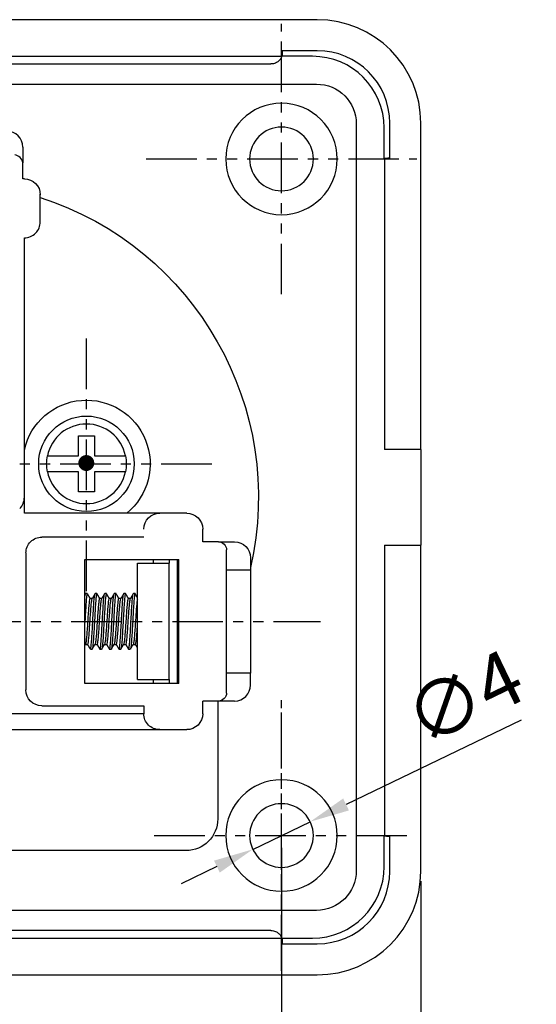
# Model space of a CAD drawing. Units: millimetres. Extents: x 100 to 397, y 100 to 285.
# Drawn here: x 261 to 293, y 168 to 229 of the extents above; entities that cross this region are included whole.
import ezdxf

# ---------------------------------------------------------------- set-up
doc = ezdxf.new("R2010")
doc.units = ezdxf.units.MM
doc.linetypes.add('PHANTOM2', pattern=[31.75, 15.875, -3.175, 3.175, -3.175, 3.175, -3.175])
doc.layers.add('\\M+5B3DF\\M+5B4E7\\M+5CFDF', color=1, linetype='Continuous')
doc.layers.add('\\M+5D6D0\\M+5D0C4\\M+5CFDF', color=1, linetype='PHANTOM2', lineweight=9)
doc.styles.get("Standard").update_dxf_attribs({"font": 'arial.ttf'})
doc.styles.add('style1', font='txt', dxfattribs={"width": 0.7, "height": 3.5})
doc.dimstyles.new('ISO-25', dxfattribs={"dimtxt": 2.5, "dimasz": 2.5, "dimexe": 1.25, "dimexo": 0.625, "dimtad": 1, "dimtxsty": 'Standard', "dimcen": 2.5, "dimadec": 0, "dimazin": 0, "dimtfac": 1, "dimtmove": 0, "dimatfit": 3, "dimfxl": 0, "dimarcsym": 0})

# ---------------------------------------------------------------- blocks, each defined once
blk = doc.blocks.new('*D11')
at = {"color": 0, "lineweight": -2}
for p, q in [((292.411, 185.403), (281.423, 180.114)), ((275.566, 177.294), (279.17, 179.029)), ((273.314, 176.21), (271.061, 175.126))]:
    blk.add_line(p, q, dxfattribs=at)
at = {"color": 0}
for points in [[(281.242, 180.489), (281.604, 179.738), (279.17, 179.029)], [(273.133, 176.585), (273.494, 175.835), (275.566, 177.294)]]:
    blk.add_solid(points, dxfattribs=at)
at = {"layer": 'Defpoints', "color": 0}
for p in [(279.17, 179.029), (275.566, 177.294)]:
    blk.add_point(p, dxfattribs=at)
at = {"color": 0, "lineweight": -2, "insert": (289.03, 186.412), "char_height": 3.5, "attachment_point": 5, "rotation": 25.70674, "style": 'style1'}
blk.add_mtext('∅4', dxfattribs=at)
blk = doc.blocks.new('*D12')
at = {"color": 0, "lineweight": -2}
for p, q in [((226.118, 175.287), (226.118, 149.905)), ((286.118, 175.287), (286.118, 149.905)), ((228.618, 151.155), (283.618, 151.155))]:
    blk.add_line(p, q, dxfattribs=at)
at = {"color": 0}
for points in [[(228.618, 151.572), (228.618, 150.738), (226.118, 151.155)], [(283.618, 151.572), (283.618, 150.738), (286.118, 151.155)]]:
    blk.add_solid(points, dxfattribs=at)
at = {"layer": 'Defpoints', "color": 0}
for p in [(226.118, 175.912), (286.118, 175.912), (286.118, 151.155)]:
    blk.add_point(p, dxfattribs=at)
at = {"color": 0, "lineweight": -2, "insert": (256.118, 153.53), "char_height": 3.5, "attachment_point": 5, "style": 'style1'}
blk.add_mtext('60', dxfattribs=at)
blk = doc.blocks.new('*D13')
at = {"color": 0, "lineweight": -2}
for p, q in [((234.868, 177.387), (234.868, 156.004)), ((277.368, 177.387), (277.368, 156.004)), ((237.368, 157.254), (274.868, 157.254))]:
    blk.add_line(p, q, dxfattribs=at)
at = {"color": 0}
for points in [[(237.368, 157.67), (237.368, 156.837), (234.868, 157.254)], [(274.868, 157.67), (274.868, 156.837), (277.368, 157.254)]]:
    blk.add_solid(points, dxfattribs=at)
at = {"layer": 'Defpoints', "color": 0}
for p in [(234.868, 178.012), (277.368, 178.012), (277.368, 157.254)]:
    blk.add_point(p, dxfattribs=at)
at = {"color": 0, "lineweight": -2, "insert": (256.118, 159.962), "char_height": 3.5, "attachment_point": 5, "style": 'style1'}
blk.add_mtext('42,5', dxfattribs=at)

msp = doc.modelspace()

# ---------------------------------------------------------------- linework, layer by layer
at = {"lineweight": -2}
for p, q in [((279.618, 229.412), (232.618, 229.412)), ((234.856, 227.13), (277.38, 227.13)), ((279.318, 227.112), (277.372, 227.112)), ((277.418, 227.462), (277.418, 227.4)), ((279.618, 227.462), (277.418, 227.462)), ((277.418, 227.4), (277.418, 227.112)), ((235.53, 226.63), (276.707, 226.63)), ((232.668, 225.362), (279.568, 225.362)), ((282.068, 222.862), (282.068, 175.962)), ((284.168, 220.712), (284.168, 222.912)), ((286.118, 202.412), (286.118, 222.912)), ((283.818, 220.666), (283.818, 222.612)), ((261.118, 221.412), (261.118, 220.412)), ((261.118, 219.412), (261.118, 220.412)), ((283.818, 220.712), (284.106, 220.712)), ((283.837, 220.674), (283.837, 202.412)), ((284.106, 220.712), (284.168, 220.712)), ((261.218, 219.412), (261.118, 219.412)), ((262.218, 218.412), (262.218, 218.466)), ((262.218, 216.712), (262.218, 218.412)), ((261.218, 199.412), (261.218, 215.712)), ((264.618, 202.012), (264.618, 203.262)), ((264.618, 203.262), (265.618, 203.262)), ((265.618, 203.262), (265.618, 202.012)), ((286.118, 202.412), (283.837, 202.412)), ((286.118, 202.412), (286.118, 196.412)), ((262.669, 202.012), (264.618, 202.012)), ((265.618, 202.012), (267.568, 202.012)), ((264.618, 201.012), (262.669, 201.012)), ((264.618, 199.762), (264.618, 201.012)), ((265.618, 201.012), (265.618, 199.762)), ((267.568, 201.012), (265.618, 201.012)), ((261.218, 198.412), (261.218, 199.412)), ((265.618, 199.762), (264.618, 199.762)), ((269.718, 198.412), (261.218, 198.412)), ((271.418, 198.412), (269.718, 198.412)), ((272.418, 196.612), (272.418, 197.412)), ((268.718, 196.912), (262.318, 196.912)), ((273.418, 196.612), (272.418, 196.612)), ((273.418, 196.612), (274.418, 196.612)), ((273.918, 187.112), (273.918, 196.112)), ((283.837, 196.412), (286.118, 196.412)), ((283.837, 196.412), (283.837, 178.15)), ((286.118, 175.912), (286.118, 196.412)), ((261.318, 195.912), (261.318, 187.312)), ((265.018, 195.512), (270.918, 195.512)), ((265.018, 187.712), (265.018, 195.512)), ((269.318, 195.512), (269.318, 195.262)), ((270.318, 195.512), (270.318, 195.262)), ((270.818, 195.512), (270.818, 187.712)), ((270.918, 187.712), (270.918, 195.512)), ((275.418, 195.612), (275.418, 194.862)), ((268.318, 187.962), (268.318, 195.262)), ((268.318, 195.262), (270.318, 195.262)), ((270.318, 187.962), (270.318, 195.262)), ((273.918, 194.862), (275.418, 194.862)), ((275.418, 194.862), (275.418, 188.362)), ((270.918, 194.612), (270.818, 194.612)), ((265.06, 193.359), (265.065, 193.362)), ((265.172, 193.362), (265.065, 193.362)), ((265.486, 193.062), (265.345, 193.062)), ((265.772, 193.362), (265.665, 193.362)), ((266.087, 193.062), (265.945, 193.062)), ((266.372, 193.362), (266.265, 193.362)), ((266.686, 193.062), (266.545, 193.062)), ((266.972, 193.362), (266.865, 193.362)), ((267.286, 193.062), (267.145, 193.062)), ((267.463, 193.362), (267.465, 193.362)), ((267.572, 193.362), (267.465, 193.362)), ((267.583, 193.35), (267.578, 193.358)), ((267.886, 193.062), (267.745, 193.062)), ((268.06, 193.359), (268.065, 193.362)), ((268.172, 193.362), (268.065, 193.362)), ((268.181, 193.355), (268.175, 193.361)), ((265.051, 190.162), (265.192, 190.162)), ((265.65, 190.162), (265.792, 190.162)), ((266.25, 190.162), (266.392, 190.162)), ((266.85, 190.162), (266.992, 190.162)), ((267.45, 190.162), (267.592, 190.162)), ((268.05, 190.162), (268.191, 190.162)), ((265.365, 189.862), (265.472, 189.862)), ((265.957, 189.869), (265.963, 189.863)), ((265.965, 189.862), (266.072, 189.862)), ((266.555, 189.871), (266.56, 189.864)), ((266.565, 189.862), (266.672, 189.862)), ((266.675, 189.863), (266.672, 189.862)), ((267.165, 189.862), (267.272, 189.862)), ((267.765, 189.862), (267.872, 189.862)), ((270.818, 188.612), (270.918, 188.612)), ((275.418, 188.362), (273.918, 188.362)), ((275.418, 187.612), (275.418, 188.362)), ((270.918, 187.712), (265.018, 187.712)), ((268.318, 187.962), (270.318, 187.962)), ((269.318, 187.962), (269.318, 187.712)), ((270.318, 187.962), (270.318, 187.712)), ((262.318, 186.312), (268.718, 186.312)), ((268.718, 186.312), (268.718, 185.812)), ((272.418, 185.812), (272.418, 186.612)), ((273.418, 186.612), (272.418, 186.612)), ((273.368, 186.612), (273.368, 179.212)), ((274.418, 186.612), (273.418, 186.612)), ((268.718, 185.812), (243.518, 185.812)), ((242.518, 184.812), (269.718, 184.812)), ((269.718, 184.812), (271.418, 184.812)), ((283.818, 176.212), (283.818, 178.158)), ((284.106, 178.112), (283.818, 178.112)), ((284.168, 178.112), (284.106, 178.112)), ((284.168, 175.912), (284.168, 178.112)), ((271.368, 177.212), (240.868, 177.212)), ((279.568, 173.462), (232.668, 173.462)), ((276.707, 172.194), (235.53, 172.194)), ((277.38, 171.694), (234.856, 171.694)), ((277.372, 171.712), (279.318, 171.712)), ((277.418, 171.712), (277.418, 171.424)), ((277.418, 171.424), (277.418, 171.362)), ((277.418, 171.362), (279.618, 171.362)), ((232.618, 169.412), (279.618, 169.412))]:
    msp.add_line(p, q, dxfattribs=at)
at = {"lineweight": -2, "extrusion": (0, 0, -1)}
for centre, radius in [((-277.368, 220.662), 3.5), ((-277.368, 220.662), 2), ((-277.368, 178.162), 3.5), ((-277.368, 178.162), 2)]:
    msp.add_circle(centre, radius, dxfattribs=at)
at = {"lineweight": -2}
msp.add_circle((265.118, 201.512), 3, dxfattribs=at)
for centre, radius, start, end in [((279.618, 222.912), 6.5, 0, 90), ((279.318, 222.612), 4.5, 0, 90), ((279.618, 222.912), 4.55, 0, 90), ((260.118, 221.412), 1, 0, 90), ((261.218, 216.712), 1, 315, 0), ((261.218, 216.712), 1, 270, 315), ((265.118, 201.512), 2.5, 11.53696, 168.46304), ((265.118, 201.512), 2.5, 191.53696, 348.46304), ((260.218, 199.412), 1, 315, 0), ((274.418, 187.612), 1, 270, 0), ((279.318, 176.212), 4.5, 270, 0), ((279.618, 175.912), 4.55, 270, 0), ((279.618, 175.912), 6.5, 270, 0)]:
    msp.add_arc(centre, radius, start, end, dxfattribs=at)
at = {"lineweight": -2, "extrusion": (0, 0, -1)}
for centre, radius, start, end in [((-279.568, 222.862), 2.5, 90, 180), ((-261.218, 218.412), 1, 90, 180), ((-256.118, 199.412), 19.8, 107.94361, 192.9024), ((-265.118, 201.512), 4, 12.83857, 230.80503), ((-265.118, 201.512), 2.5, 348.46304, 11.53696), ((-265.118, 201.512), 2.5, 168.46304, 191.53696), ((-269.718, 197.412), 1, 0, 90), ((-271.418, 197.412), 1, 90, 180), ((-262.318, 195.912), 1, 45, 90), ((-262.318, 195.912), 1, 0, 45), ((-274.418, 195.612), 1, 90, 180), ((-262.318, 187.312), 1, 270, 0), ((-269.718, 185.812), 1, 315, 0), ((-271.418, 185.812), 1, 180, 270), ((-269.718, 185.812), 1, 270, 315), ((-271.368, 179.212), 2, 180, 270), ((-279.568, 175.962), 2.5, 180, 270)]:
    msp.add_arc(centre, radius, start, end, dxfattribs=at)
at = {"lineweight": -2}
for centre, major_axis, start_param, end_param in [((276.518, 227.4), (0, 0.938), 4.42058, 4.712389), ((284.106, 219.812), (0.938, 0), 1.570796, 1.862605), ((284.106, 179.012), (0.938, 0), 4.42058, 4.712389), ((276.518, 171.424), (0, 0.938), 4.712389, 5.004198)]:
    msp.add_ellipse(centre, major_axis=major_axis, ratio=0.959366, start_param=start_param, end_param=end_param, dxfattribs=at)
for points, knots in [([(277.38, 227.13), (277.365, 227.076), (277.343, 227.023), (277.291, 226.927), (277.26, 226.884), (277.176, 226.791), (277.118, 226.747), (276.973, 226.668), (276.88, 226.643), (276.761, 226.631), (276.734, 226.63), (276.708, 226.63)], [0, 0, 0, 0, 0.161518, 0.161518, 0.321659, 0.321659, 0.563135, 0.563135, 0.904769, 0.904769, 1, 1, 1, 1]), ([(265.172, 193.362), (265.167, 193.363), (265.163, 193.357), (265.147, 193.318), (265.136, 193.257), (265.115, 193.077), (265.105, 192.956), (265.083, 192.671), (265.072, 192.503), (265.05, 192.145), (265.04, 191.949), (265.026, 191.686), (265.022, 191.618), (265.019, 191.55)], [0, 0, 0, 0, 0.087896, 0.087896, 0.297789, 0.297789, 0.507734, 0.507734, 0.717623, 0.717623, 0.927582, 0.927582, 1, 1, 1, 1]), ([(265.019, 193.152), (265.027, 193.227), (265.036, 193.284), (265.048, 193.335), (265.052, 193.346), (265.056, 193.354)], [0, 0, 0, 0, 0.686078, 0.686078, 1, 1, 1, 1]), ([(265.345, 193.062), (265.34, 193.062), (265.334, 193.055), (265.317, 193.011), (265.306, 192.955), (265.285, 192.795), (265.275, 192.69), (265.253, 192.445), (265.241, 192.303), (265.22, 192.001), (265.21, 191.837), (265.189, 191.512), (265.177, 191.346), (265.155, 191.035), (265.145, 190.886), (265.124, 190.623), (265.113, 190.507), (265.091, 190.323), (265.08, 190.254), (265.065, 190.193), (265.06, 190.179), (265.056, 190.171)], [0, 0, 0, 0, 0.058266, 0.058266, 0.169832, 0.169832, 0.281413, 0.281413, 0.392968, 0.392968, 0.504562, 0.504562, 0.616112, 0.616112, 0.727704, 0.727704, 0.839265, 0.839265, 0.950835, 0.950835, 1, 1, 1, 1]), ([(265.191, 190.162), (265.196, 190.161), (265.201, 190.167), (265.216, 190.199), (265.228, 190.25), (265.249, 190.4), (265.259, 190.501), (265.281, 190.738), (265.292, 190.877), (265.313, 191.175), (265.324, 191.337), (265.345, 191.661), (265.356, 191.828), (265.378, 192.142), (265.389, 192.294), (265.41, 192.563), (265.42, 192.683), (265.443, 192.876), (265.454, 192.951), (265.471, 193.028), (265.477, 193.048), (265.483, 193.057)], [0, 0, 0, 0, 0.046253, 0.046253, 0.156809, 0.156809, 0.267395, 0.267395, 0.377946, 0.377946, 0.488541, 0.488541, 0.599089, 0.599089, 0.70967, 0.70967, 0.820233, 0.820233, 0.930795, 0.930795, 1, 1, 1, 1]), ([(265.365, 189.862), (265.377, 189.865), (265.389, 189.902), (265.4, 189.97), (265.41, 190.037), (265.421, 190.138), (265.441, 190.388), (265.453, 190.54), (265.475, 190.876), (265.486, 191.064), (265.506, 191.448), (265.517, 191.65), (265.539, 192.039), (265.55, 192.231), (265.571, 192.581), (265.581, 192.743), (265.603, 193.013), (265.615, 193.126), (265.636, 193.288), (265.646, 193.339), (265.656, 193.354), (265.658, 193.359), (265.661, 193.362), (265.666, 193.362)], [0, 0, 0, 0, 0.112072, 0.112072, 0.112072, 0.219647, 0.219647, 0.327186, 0.327186, 0.434742, 0.434742, 0.542284, 0.542284, 0.649822, 0.649822, 0.757387, 0.757387, 0.864923, 0.864923, 0.972494, 0.972494, 0.972494, 1, 1, 1, 1]), ([(265.772, 193.362), (265.761, 193.362), (265.749, 193.327), (265.727, 193.196), (265.717, 193.098), (265.697, 192.852), (265.685, 192.701), (265.663, 192.367), (265.652, 192.18), (265.632, 191.797), (265.621, 191.596), (265.599, 191.206), (265.588, 191.013), (265.567, 190.661), (265.557, 190.498), (265.535, 190.224), (265.523, 190.109), (265.502, 189.943), (265.492, 189.89), (265.483, 189.875), (265.481, 189.87), (265.479, 189.867), (265.476, 189.863)], [0, 0, 0, 0, 0.111289, 0.111289, 0.221301, 0.221301, 0.331277, 0.331277, 0.44127, 0.44127, 0.55125, 0.55125, 0.661223, 0.661223, 0.771228, 0.771228, 0.881202, 0.881202, 0.991211, 0.991211, 0.991211, 1, 1, 1, 1]), ([(265.945, 193.062), (265.931, 193.055), (265.919, 193.022), (265.909, 192.962), (265.898, 192.903), (265.888, 192.817), (265.867, 192.605), (265.855, 192.476), (265.833, 192.194), (265.823, 192.037), (265.802, 191.717), (265.791, 191.55), (265.769, 191.228), (265.758, 191.07), (265.737, 190.783), (265.727, 190.651), (265.705, 190.432), (265.693, 190.341), (265.673, 190.219), (265.663, 190.182), (265.654, 190.168)], [0, 0, 0, 0, 0.122412, 0.122412, 0.122412, 0.233227, 0.233227, 0.343996, 0.343996, 0.454793, 0.454793, 0.565564, 0.565564, 0.676338, 0.676338, 0.787137, 0.787137, 0.897904, 0.897904, 1, 1, 1, 1]), ([(265.792, 190.162), (265.8, 190.162), (265.81, 190.181), (265.83, 190.264), (265.841, 190.337), (265.861, 190.525), (265.872, 190.644), (265.895, 190.91), (265.906, 191.061), (265.926, 191.374), (265.936, 191.54), (265.959, 191.865), (265.97, 192.027), (265.991, 192.327), (266.002, 192.468), (266.023, 192.708), (266.034, 192.811), (266.056, 192.966), (266.067, 193.019), (266.075, 193.04), (266.077, 193.044), (266.079, 193.049), (266.081, 193.053)], [0, 0, 0, 0, 0.093131, 0.093131, 0.205635, 0.205635, 0.318114, 0.318114, 0.430598, 0.430598, 0.543088, 0.543088, 0.655553, 0.655553, 0.768071, 0.768071, 0.880542, 0.880542, 0.993047, 0.993047, 0.993047, 1, 1, 1, 1]), ([(265.965, 189.862), (265.97, 189.862), (265.974, 189.869), (265.991, 189.911), (266.002, 189.975), (266.023, 190.159), (266.033, 190.282), (266.055, 190.57), (266.066, 190.74), (266.088, 191.1), (266.098, 191.296), (266.119, 191.687), (266.13, 191.888), (266.153, 192.266), (266.163, 192.449), (266.184, 192.771), (266.194, 192.915), (266.217, 193.145), (266.228, 193.234), (266.247, 193.337), (266.256, 193.362), (266.265, 193.362)], [0, 0, 0, 0, 0.048381, 0.048381, 0.155857, 0.155857, 0.263354, 0.263354, 0.370826, 0.370826, 0.478332, 0.478332, 0.585802, 0.585802, 0.693298, 0.693298, 0.800778, 0.800778, 0.908259, 0.908259, 1, 1, 1, 1]), ([(266.372, 193.362), (266.366, 193.362), (266.359, 193.35), (266.341, 193.286), (266.33, 193.212), (266.309, 193.01), (266.299, 192.878), (266.276, 192.576), (266.265, 192.401), (266.244, 192.033), (266.234, 191.835), (266.213, 191.442), (266.201, 191.243), (266.179, 190.871), (266.169, 190.693), (266.148, 190.383), (266.137, 190.247), (266.115, 190.035), (266.104, 189.956), (266.087, 189.879), (266.08, 189.863), (266.072, 189.862)], [0, 0, 0, 0, 0.065813, 0.065813, 0.173363, 0.173363, 0.280918, 0.280918, 0.388458, 0.388458, 0.496025, 0.496025, 0.603559, 0.603559, 0.711132, 0.711132, 0.818674, 0.818674, 0.926228, 0.926228, 1, 1, 1, 1]), ([(266.545, 193.062), (266.538, 193.062), (266.53, 193.049), (266.511, 192.985), (266.5, 192.92), (266.48, 192.744), (266.469, 192.632), (266.447, 192.375), (266.436, 192.228), (266.415, 191.919), (266.405, 191.754), (266.383, 191.429), (266.371, 191.265), (266.35, 190.959), (266.339, 190.814), (266.319, 190.563), (266.307, 190.454), (266.285, 190.286), (266.275, 190.225), (266.262, 190.184), (266.259, 190.177), (266.256, 190.172)], [0, 0, 0, 0, 0.077067, 0.077067, 0.188777, 0.188777, 0.300479, 0.300479, 0.412172, 0.412172, 0.523889, 0.523889, 0.635569, 0.635569, 0.747304, 0.747304, 0.858993, 0.858993, 0.970705, 0.970705, 1, 1, 1, 1]), ([(266.39, 190.162), (266.394, 190.162), (266.398, 190.165), (266.401, 190.168), (266.411, 190.18), (266.422, 190.222), (266.443, 190.355), (266.454, 190.448), (266.475, 190.672), (266.486, 190.806), (266.508, 191.095), (266.519, 191.255), (266.539, 191.577), (266.55, 191.745), (266.573, 192.063), (266.584, 192.219), (266.604, 192.498), (266.615, 192.625), (266.637, 192.832), (266.648, 192.916), (266.666, 193.013), (266.674, 193.04), (266.681, 193.053)], [0, 0, 0, 0, 0.027706, 0.027706, 0.027706, 0.139148, 0.139148, 0.250638, 0.250638, 0.362084, 0.362084, 0.473567, 0.473567, 0.585012, 0.585012, 0.696474, 0.696474, 0.80794, 0.80794, 0.919389, 0.919389, 1, 1, 1, 1]), ([(266.565, 189.862), (266.574, 189.862), (266.584, 189.886), (266.604, 189.989), (266.615, 190.078), (266.635, 190.307), (266.646, 190.451), (266.669, 190.772), (266.68, 190.955), (266.7, 191.333), (266.71, 191.534), (266.732, 191.925), (266.744, 192.121), (266.765, 192.482), (266.775, 192.651), (266.796, 192.94), (266.808, 193.064), (266.83, 193.248), (266.84, 193.312), (266.851, 193.342), (266.852, 193.346), (266.854, 193.351), (266.856, 193.355)], [0, 0, 0, 0, 0.09366, 0.09366, 0.204394, 0.204394, 0.315105, 0.315105, 0.425822, 0.425822, 0.536542, 0.536542, 0.647242, 0.647242, 0.757987, 0.757987, 0.868693, 0.868693, 0.979427, 0.979427, 0.979427, 1, 1, 1, 1]), ([(266.975, 193.362), (266.97, 193.363), (266.967, 193.36), (266.964, 193.356), (266.954, 193.345), (266.943, 193.297), (266.921, 193.142), (266.911, 193.032), (266.89, 192.767), (266.879, 192.607), (266.857, 192.261), (266.846, 192.069), (266.826, 191.681), (266.815, 191.48), (266.792, 191.094), (266.781, 190.905), (266.761, 190.566), (266.75, 190.411), (266.728, 190.155), (266.717, 190.052), (266.698, 189.924), (266.69, 189.887), (266.681, 189.871)], [0, 0, 0, 0, 0.023186, 0.023186, 0.023186, 0.134184, 0.134184, 0.245227, 0.245227, 0.356232, 0.356232, 0.467265, 0.467265, 0.578268, 0.578268, 0.689281, 0.689281, 0.800305, 0.800305, 0.911309, 0.911309, 1, 1, 1, 1]), ([(267.146, 193.062), (267.142, 193.063), (267.138, 193.059), (267.136, 193.055), (267.125, 193.041), (267.114, 192.998), (267.093, 192.862), (267.082, 192.768), (267.061, 192.542), (267.049, 192.407), (267.028, 192.116), (267.017, 191.956), (266.997, 191.633), (266.986, 191.466), (266.963, 191.148), (266.952, 190.993), (266.932, 190.716), (266.921, 190.59), (266.899, 190.384), (266.888, 190.302), (266.87, 190.21), (266.863, 190.185), (266.856, 190.172)], [0, 0, 0, 0, 0.03094, 0.03094, 0.03094, 0.142619, 0.142619, 0.254344, 0.254344, 0.366026, 0.366026, 0.477747, 0.477747, 0.589427, 0.589427, 0.701127, 0.701127, 0.812828, 0.812828, 0.924514, 0.924514, 1, 1, 1, 1]), ([(266.991, 190.162), (266.999, 190.162), (267.006, 190.174), (267.025, 190.234), (267.036, 190.298), (267.056, 190.471), (267.067, 190.583), (267.089, 190.837), (267.1, 190.984), (267.121, 191.291), (267.131, 191.456), (267.153, 191.782), (267.164, 191.946), (267.186, 192.253), (267.197, 192.399), (267.217, 192.651), (267.229, 192.762), (267.251, 192.932), (267.261, 192.995), (267.275, 193.042), (267.279, 193.051), (267.283, 193.056)], [0, 0, 0, 0, 0.073302, 0.073302, 0.184099, 0.184099, 0.294893, 0.294893, 0.405674, 0.405674, 0.516482, 0.516482, 0.627252, 0.627252, 0.738074, 0.738074, 0.848853, 0.848853, 0.959653, 0.959653, 1, 1, 1, 1]), ([(267.163, 189.862), (267.168, 189.862), (267.171, 189.865), (267.174, 189.869), (267.184, 189.885), (267.196, 189.935), (267.217, 190.096), (267.227, 190.209), (267.248, 190.479), (267.26, 190.641), (267.282, 190.99), (267.292, 191.183), (267.312, 191.571), (267.324, 191.773), (267.346, 192.157), (267.357, 192.345), (267.378, 192.681), (267.388, 192.834), (267.41, 193.085), (267.422, 193.185), (267.441, 193.31), (267.449, 193.345), (267.458, 193.357)], [0, 0, 0, 0, 0.027945, 0.027945, 0.027945, 0.138026, 0.138026, 0.248147, 0.248147, 0.358232, 0.358232, 0.468348, 0.468348, 0.578432, 0.578432, 0.688529, 0.688529, 0.79863, 0.79863, 0.908716, 0.908716, 1, 1, 1, 1]), ([(267.572, 193.362), (267.563, 193.362), (267.554, 193.34), (267.534, 193.246), (267.523, 193.16), (267.503, 192.936), (267.492, 192.795), (267.47, 192.477), (267.459, 192.296), (267.438, 191.919), (267.428, 191.719), (267.406, 191.327), (267.394, 191.13), (267.373, 190.767), (267.363, 190.596), (267.342, 190.303), (267.33, 190.177), (267.308, 189.987), (267.298, 189.92), (267.285, 189.878), (267.282, 189.872), (267.28, 189.868)], [0, 0, 0, 0, 0.088399, 0.088399, 0.198812, 0.198812, 0.309206, 0.309206, 0.419602, 0.419602, 0.530007, 0.530007, 0.640389, 0.640389, 0.750816, 0.750816, 0.861204, 0.861204, 0.971618, 0.971618, 1, 1, 1, 1]), ([(267.745, 193.062), (267.736, 193.062), (267.726, 193.041), (267.706, 192.955), (267.695, 192.881), (267.674, 192.69), (267.663, 192.57), (267.641, 192.302), (267.63, 192.151), (267.61, 191.837), (267.599, 191.671), (267.577, 191.346), (267.566, 191.184), (267.544, 190.885), (267.534, 190.745), (267.513, 190.507), (267.502, 190.405), (267.48, 190.253), (267.469, 190.201), (267.46, 190.18), (267.458, 190.176), (267.456, 190.171), (267.454, 190.168)], [0, 0, 0, 0, 0.095131, 0.095131, 0.206374, 0.206374, 0.317588, 0.317588, 0.42881, 0.42881, 0.540035, 0.540035, 0.651237, 0.651237, 0.762491, 0.762491, 0.873698, 0.873698, 0.98494, 0.98494, 0.98494, 1, 1, 1, 1]), ([(267.591, 190.162), (267.605, 190.167), (267.616, 190.199), (267.627, 190.257), (267.638, 190.315), (267.648, 190.4), (267.669, 190.61), (267.681, 190.738), (267.703, 191.018), (267.713, 191.174), (267.734, 191.494), (267.745, 191.661), (267.767, 191.983), (267.778, 192.142), (267.799, 192.43), (267.809, 192.563), (267.831, 192.784), (267.843, 192.876), (267.863, 192.998), (267.872, 193.036), (267.881, 193.053)], [0, 0, 0, 0, 0.120032, 0.120032, 0.120032, 0.2317, 0.2317, 0.343322, 0.343322, 0.454969, 0.454969, 0.566594, 0.566594, 0.678219, 0.678219, 0.789872, 0.789872, 0.901491, 0.901491, 1, 1, 1, 1]), ([(267.765, 189.862), (267.772, 189.862), (267.779, 189.876), (267.798, 189.947), (267.809, 190.024), (267.829, 190.232), (267.84, 190.366), (267.862, 190.672), (267.873, 190.849), (267.894, 191.219), (267.904, 191.418), (267.926, 191.81), (267.937, 192.009), (267.959, 192.379), (267.969, 192.555), (267.99, 192.861), (268.001, 192.995), (268.024, 193.202), (268.034, 193.278), (268.048, 193.336), (268.052, 193.347), (268.056, 193.354)], [0, 0, 0, 0, 0.072508, 0.072508, 0.183365, 0.183365, 0.29422, 0.29422, 0.405064, 0.405064, 0.515932, 0.515932, 0.626768, 0.626768, 0.737648, 0.737648, 0.848491, 0.848491, 0.959351, 0.959351, 1, 1, 1, 1]), ([(268.172, 193.362), (268.167, 193.363), (268.163, 193.357), (268.148, 193.32), (268.136, 193.26), (268.115, 193.081), (268.105, 192.961), (268.084, 192.677), (268.072, 192.509), (268.05, 192.152), (268.04, 191.956), (268.02, 191.565), (268.008, 191.364), (267.986, 190.985), (267.975, 190.8), (267.955, 190.475), (267.944, 190.328), (267.922, 190.093), (267.91, 190.001), (267.893, 189.903), (267.886, 189.877), (267.879, 189.867)], [0, 0, 0, 0, 0.044351, 0.044351, 0.154437, 0.154437, 0.264552, 0.264552, 0.374636, 0.374636, 0.484757, 0.484757, 0.59484, 0.59484, 0.704947, 0.704947, 0.815041, 0.815041, 0.925133, 0.925133, 1, 1, 1, 1]), ([(268.318, 193.008), (268.311, 192.98), (268.304, 192.941), (268.287, 192.817), (268.277, 192.715), (268.255, 192.475), (268.244, 192.335), (268.222, 192.037), (268.212, 191.874), (268.191, 191.549), (268.18, 191.383), (268.158, 191.07), (268.147, 190.918), (268.126, 190.651), (268.116, 190.532), (268.093, 190.341), (268.082, 190.268), (268.066, 190.195), (268.06, 190.177), (268.054, 190.168)], [0, 0, 0, 0, 0.077163, 0.077163, 0.198959, 0.198959, 0.320719, 0.320719, 0.442526, 0.442526, 0.564282, 0.564282, 0.686076, 0.686076, 0.807848, 0.807848, 0.929621, 0.929621, 1, 1, 1, 1]), ([(268.191, 190.162), (268.197, 190.162), (268.202, 190.169), (268.219, 190.209), (268.23, 190.264), (268.251, 190.421), (268.261, 190.525), (268.283, 190.768), (268.295, 190.909), (268.31, 191.123), (268.314, 191.188), (268.318, 191.254)], [0, 0, 0, 0, 0.127174, 0.127174, 0.382584, 0.382584, 0.638041, 0.638041, 0.893431, 0.893431, 1, 1, 1, 1]), ([(276.708, 172.194), (276.734, 172.194), (276.761, 172.192), (276.88, 172.181), (276.973, 172.155), (277.118, 172.076), (277.176, 172.032), (277.26, 171.939), (277.291, 171.896), (277.343, 171.801), (277.365, 171.748), (277.38, 171.694)], [0, 0, 0, 0, 0.095231, 0.095231, 0.436865, 0.436865, 0.678341, 0.678341, 0.838482, 0.838482, 1, 1, 1, 1])]:
    msp.add_open_spline(points, degree=3, knots=knots, dxfattribs=at)
for points, degree in [([(261.118, 220.412), (261.118, 220.648), (260.854, 220.912), (260.618, 220.912)], 3), ([(273.418, 196.612), (273.68, 196.612), (273.918, 196.374), (273.918, 196.112)], 3), ([(265.058, 193.357), (265.038, 193.324), (265.018, 193.29)], 2), ([(265.183, 193.35), (265.18, 193.356), (265.175, 193.361)], 2), ([(265.35, 193.062), (265.265, 193.208), (265.18, 193.355)], 2), ([(265.661, 193.362), (265.571, 193.208), (265.482, 193.054)], 2), ([(265.95, 193.062), (265.865, 193.21), (265.779, 193.357)], 2), ([(266.256, 193.354), (266.167, 193.2), (266.077, 193.046)], 2), ([(266.55, 193.062), (266.463, 193.212), (266.376, 193.362)], 2), ([(266.859, 193.359), (266.769, 193.205), (266.68, 193.051)], 2), ([(267.15, 193.062), (267.064, 193.211), (266.978, 193.36)], 2), ([(267.46, 193.361), (267.371, 193.207), (267.281, 193.053)], 2), ([(267.75, 193.062), (267.665, 193.208), (267.581, 193.353)], 2), ([(268.058, 193.358), (267.969, 193.204), (267.879, 193.05)], 2), ([(268.318, 193.117), (268.248, 193.238), (268.178, 193.359)], 2), ([(265.018, 190.107), (265.038, 190.14), (265.057, 190.174)], 2), ([(265.181, 190.172), (265.27, 190.018), (265.359, 189.864)], 2), ([(265.476, 189.862), (265.566, 190.016), (265.655, 190.17)], 2), ([(265.78, 190.172), (265.87, 190.018), (265.959, 189.865)], 2), ([(266.079, 189.867), (266.168, 190.021), (266.258, 190.174)], 2), ([(266.386, 190.162), (266.472, 190.015), (266.558, 189.867)], 2), ([(266.679, 189.867), (266.768, 190.021), (266.858, 190.174)], 2), ([(266.986, 190.162), (267.074, 190.012), (267.161, 189.862)], 2), ([(267.277, 189.864), (267.367, 190.018), (267.456, 190.172)], 2), ([(267.586, 190.162), (267.672, 190.015), (267.757, 189.868)], 2), ([(267.877, 189.863), (267.966, 190.017), (268.055, 190.171)], 2), ([(268.186, 190.162), (268.252, 190.048), (268.318, 189.934)], 2), ([(273.918, 187.112), (273.918, 186.85), (273.68, 186.612), (273.418, 186.612)], 3)]:
    msp.add_open_spline(points, degree=degree, dxfattribs=at)
at = {"layer": '\\M+5B3DF\\M+5B4E7\\M+5CFDF', "color": 1, "lineweight": -2, "const_width": 0.5}
msp.add_lwpolyline([(265.158, 201.807, -1), (265.059, 201.317, -1)], format="xyb", close=True, dxfattribs=at)
at = {"layer": '\\M+5D6D0\\M+5D0C4\\M+5CFDF', "lineweight": -2, "ltscale": 0.2}
for p, q in [((277.368, 212.162), (277.368, 229.162)), ((268.868, 220.662), (285.868, 220.662)), ((265.118, 193.512), (265.118, 209.512)), ((257.118, 201.512), (273.118, 201.512)), ((232.418, 191.612), (279.818, 191.612)), ((277.368, 169.662), (277.368, 186.662)), ((277.368, 170.012), (277.368, 186.012)), ((269.368, 178.162), (285.368, 178.162))]:
    msp.add_line(p, q, dxfattribs=at)

# ---------------------------------------------------------------- dimensions: what is measured, and where the dimension line sits
at = {"color": 0, "lineweight": -2}
dim = msp.add_diameter_dim_2p(p1=(275.566, 177.294), p2=(279.17, 179.029), dimstyle='ISO-25', override={"dimtxsty": 'style1'}, dxfattribs=at)
dim.commit()
dim.dimension.update_dxf_attribs({"geometry": '*D11', "text_midpoint": (290.06, 184.272), "dimtype": 163})
for base, p1, p2, picture, middle in [((277.368, 157.254), (234.868, 178.012), (277.368, 178.012), '*D13', (256.118, 157.254)), ((286.118, 151.155), (226.118, 175.912), (286.118, 175.912), '*D12', (256.118, 151.155))]:
    dim = msp.add_linear_dim(base=base, p1=p1, p2=p2, dimstyle='ISO-25', override={"dimtxsty": 'style1'}, dxfattribs=at)
    dim.commit()
    dim.dimension.update_dxf_attribs({"geometry": picture, "text_midpoint": middle, "dimtype": 160})

doc.saveas('drawing.dxf')
